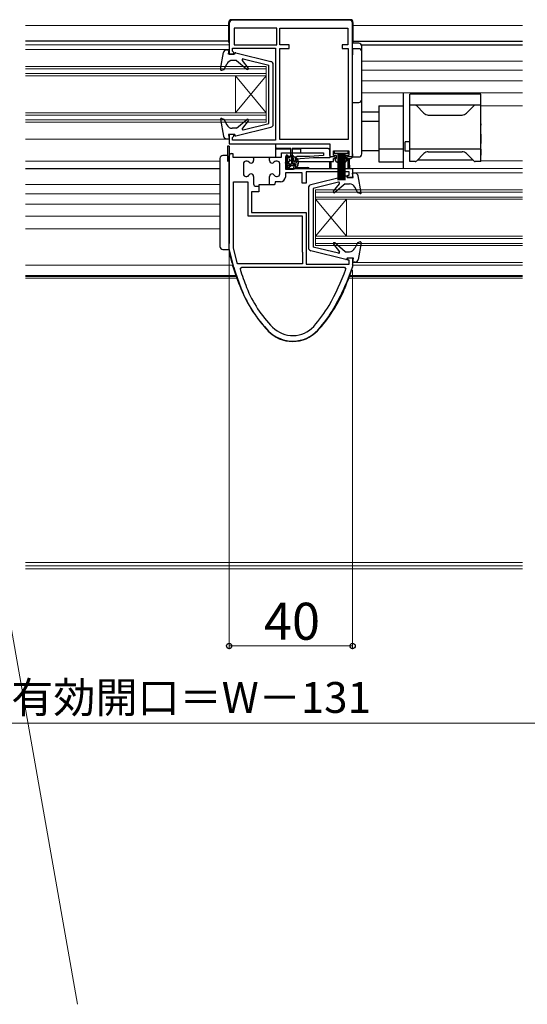
# Model space of a CAD drawing. Extents: x 0 to 1400, y 0 to 2092.
# Drawn here: x 451 to 616, y 172 to 491 of the extents above; entities that cross this region are included whole.
import ezdxf

# ---------------------------------------------------------------- set-up
doc = ezdxf.new("R2010")
doc.units = 0
for name, color, linetype, lineweight in [('YKK_11', 7, 'CONTINUOUS', 30), ('YKK_12', 2, 'CONTINUOUS', 13), ('YKK_13', 4, 'CONTINUOUS', 30), ('YKK_D', 6, 'CONTINUOUS', 13)]:
    doc.layers.add(name, color=color, linetype=linetype, lineweight=lineweight)
doc.styles.add('text-b', font='txt')

msp = doc.modelspace()

# ---------------------------------------------------------------- linework, layer by layer
at = {"layer": 'YKK_11', "linetype": 'ByBlock', "lineweight": -2, "ltscale": 0.5}
for p, q in [((519, 490.19), (519, 480.19)), ((558, 491.19), (520, 491.19)), ((534.4, 488.69), (520.6, 488.69)), ((520.6, 488.69), (520.6, 483.19)), ((534.4, 483.19), (534.4, 488.69)), ((535.4, 483.19), (535.4, 488.69)), ((535.4, 488.69), (557.4, 488.69)), ((557.4, 488.69), (557.4, 483.19)), ((559, 447.09), (559, 490.19)), ((520.1, 481.19), (520.1, 482.19)), ((520.1, 482.19), (534, 482.19)), ((520.6, 483.19), (534.4, 483.19)), ((534, 482.19), (534, 452.29)), ((538.4, 483.19), (535.4, 483.19)), ((535.4, 452.59), (535.4, 482.09)), ((535.4, 482.09), (538.4, 482.09)), ((538.4, 482.09), (538.4, 483.19)), ((557.4, 483.19), (555.6, 483.19)), ((555.6, 483.19), (555.6, 482.09)), ((555.6, 482.09), (557.6, 482.09)), ((557.6, 482.09), (557.6, 452.59)), ((519, 480.19), (520.5, 480.19)), ((520.3, 480.99), (520.1, 481.19)), ((520.5, 480.79), (520.3, 480.99)), ((520.5, 480.19), (520.5, 480.79)), ((520.5, 454.19), (519, 454.19)), ((519, 454.19), (519, 451.19)), ((520.1, 453.19), (520.3, 453.39)), ((520.3, 453.39), (520.5, 453.59)), ((520.5, 453.59), (520.5, 454.19)), ((519, 451.19), (551.6, 451.19)), ((520.1, 452.29), (520.1, 453.19)), ((534, 452.29), (520.1, 452.29)), ((557.6, 452.59), (535.4, 452.59)), ((551.6, 451.19), (551.6, 446.59)), ((536, 446.79), (536, 448.19)), ((536, 448.19), (549.58, 448.19)), ((539.88, 446.99), (537.2, 446.99)), ((537.2, 446.99), (537.2, 442.89)), ((540.14, 446.84), (539.88, 446.99)), ((540.66, 446.84), (540.14, 446.84)), ((540.92, 446.99), (540.66, 446.84)), ((545.03, 446.99), (540.92, 446.99)), ((549.62, 447.39), (545.03, 446.99)), ((549.58, 448.19), (549.62, 447.39)), ((552.8, 447.39), (552.8, 448.89)), ((552.8, 448.89), (557.8, 448.89)), ((553.8, 447.39), (552.8, 447.39)), ((553.8, 446.39), (553.8, 447.39)), ((557.8, 447.39), (556.8, 447.39)), ((556.8, 447.39), (556.8, 446.39)), ((557.8, 448.89), (557.8, 447.39)), ((532.1, 446.49), (532.4, 446.79)), ((532.1, 445.69), (532.1, 446.49)), ((532.4, 446.79), (536, 446.79)), ((534.6, 445.49), (534.15, 445.49)), ((535.4, 441.39), (535.4, 444.69)), ((546.32, 446.59), (540.59, 446.18)), ((540.59, 446.18), (540.61, 445.39)), ((540.61, 445.39), (552.8, 445.39)), ((551.6, 446.59), (546.32, 446.59)), ((552.8, 445.39), (552.8, 446.39)), ((552.8, 446.39), (553.8, 446.39)), ((556.8, 446.39), (558.3, 446.39)), ((532.1, 437.89), (532.1, 440.59)), ((534.29, 440.59), (534.6, 440.59)), ((537.2, 442.89), (539.88, 442.89)), ((542.6, 441.79), (537.2, 441.79)), ((537.2, 441.79), (537.2, 440.39)), ((539.88, 442.89), (540.14, 443.04)), ((540.14, 443.04), (540.4, 443.19)), ((540.4, 443.19), (559, 443.19)), ((542.6, 438.39), (542.6, 441.79)), ((557.9, 442.09), (544, 442.09)), ((544, 442.09), (544, 438.39)), ((557.5, 440.19), (557.5, 440.99)), ((557.5, 440.99), (557.9, 440.99)), ((557.9, 440.99), (557.9, 442.09)), ((559, 443.19), (559, 440.19)), ((520.4, 417.36), (520.4, 438.79)), ((520.4, 438.79), (525.1, 438.79)), ((525.1, 438.79), (525.1, 427.79)), ((533.6, 437.89), (532.1, 437.89)), ((533.75, 438.15), (533.6, 437.89)), ((533.9, 438.4), (533.75, 438.15)), ((535.6, 438.79), (533.9, 438.79)), ((533.9, 438.79), (533.9, 438.4)), ((544, 438.39), (542.6, 438.39)), ((559, 440.19), (557.5, 440.19)), ((525.1, 427.79), (542.6, 427.79)), ((542.6, 427.79), (542.6, 416.19)), ((521.67, 412.29), (520.4, 417.36)), ((542.6, 416.19), (542.8, 415.99)), ((542.8, 415.99), (542.8, 412.29)), ((542.8, 412.29), (521.67, 412.29)), ((522.57, 410.54), (523.05, 411.19)), ((523.05, 411.19), (556.38, 411.19)), ((556.38, 411.19), (556.84, 410.51))]:
    msp.add_line(p, q, dxfattribs=at)
at = {"layer": 'YKK_11'}
for p, q in [((519, 417.19), (519, 447.29)), ((519.7, 447.99), (520.2, 447.99)), ((520.2, 447.99), (520.2, 446.79)), ((520.2, 446.79), (526.6, 446.79)), ((523.6, 444.69), (523.6, 441.39)), ((524.85, 445.49), (524.4, 445.49)), ((526.6, 446.79), (532.4, 446.79)), ((526.6, 446.79), (526.9, 446.49)), ((526.9, 446.49), (526.9, 445.69)), ((524.4, 440.59), (524.71, 440.59)), ((526.9, 440.59), (526.9, 438.19)), ((527.7, 437.39), (528.6, 437.39)), ((532.1, 437.89), (528.6, 437.89)), ((528.6, 437.89), (528.6, 437.39)), ((528.6, 437.39), (528.6, 435.59)), ((528.6, 435.59), (526.2, 435.59)), ((526.2, 435.59), (526.2, 428.89)), ((526.2, 428.89), (544, 428.89)), ((544, 428.89), (544, 412.19)), ((520.5, 411.19), (519, 417.19)), ((544, 412.19), (557.9, 412.19)), ((557.5, 413.39), (557.5, 414.19)), ((557.5, 414.19), (559, 414.19)), ((557.9, 413.39), (557.5, 413.39)), ((557.9, 412.19), (557.9, 413.39)), ((559, 414.19), (559, 411.24)), ((520.5, 411.18), (520.5, 411.19)), ((559, 411.24), (558.98, 411.14))]:
    msp.add_line(p, q, dxfattribs=at)
at = {"layer": 'YKK_11', "linetype": 'ByBlock', "lineweight": -2, "ltscale": 0.5}
for centre, radius, start, end in [((520, 490.19), 1, 90, 180), ((558, 490.19), 1, 0, 90), ((558.3, 447.09), 0.7, 270, 360), ((532.9, 445.69), 0.8, 180, 270), ((532.9, 445.69), 0.8, 270, 321.3178), ((534.15, 444.69), 0.8, 90, 141.3178), ((534.6, 444.69), 0.8, 0, 90), ((532.9, 440.59), 0.8, 90, 180), ((532.9, 440.59), 0.8, 29.9999, 89.9999), ((534.29, 441.39), 0.8, 210, 270), ((534.6, 441.39), 0.8, 270, 360), ((535.6, 440.39), 1.6, 270, 360), ((597.37, 433.35), 78.2, 196.9571, 201.6059), ((483.51, 437.66), 78.2, 330.1763, 339.684), ((560.18, 418.62), 38.2, 201.6059, 224.7943), ((518.21, 417.77), 38.2, 317.5234, 330.1763), ((539.6, 398.19), 9.2, 224.7943, 317.5234)]:
    msp.add_arc(centre, radius, start, end, dxfattribs=at)
at = {"layer": 'YKK_11'}
for centre, radius, start, end in [((519.7, 447.29), 0.7, 90, 180), ((524.4, 444.69), 0.8, 90, 180), ((524.85, 444.69), 0.8, 38.6822, 90), ((526.1, 445.69), 0.8, 218.6822, 270), ((526.1, 445.69), 0.8, 270, 360), ((524.4, 441.39), 0.8, 180, 270), ((524.71, 441.39), 0.8, 270, 330), ((526.1, 440.59), 0.8, 89.9999, 149.9999), ((526.1, 440.59), 0.8, 0, 90), ((527.7, 438.19), 0.8, 180, 270), ((597.37, 433.35), 80, 196.0889, 201.6059), ((483.51, 437.66), 80, 330.1763, 340.636), ((560.18, 418.62), 40, 201.6059, 224.7943), ((518.21, 417.77), 40, 317.5234, 330.1763), ((539.6, 398.19), 11, 224.7943, 317.5234)]:
    msp.add_arc(centre, radius, start, end, dxfattribs=at)
at = {"layer": 'YKK_12'}
for p, q in [((519, 489.49), (453, 489.49)), ((614.1, 489.49), (559, 489.49)), ((519, 483.19), (453, 483.19)), ((519, 481.68), (453, 481.68)), ((531, 476.19), (453, 476.19)), ((531, 476.19), (531, 458.19)), ((562, 477.99), (614.1, 477.99)), ((531, 475.49), (453, 475.49)), ((531, 473.89), (453, 473.89)), ((531, 473.19), (453, 473.19)), ((521, 473.19), (521, 461.19)), ((531, 473.19), (521, 461.19)), ((531, 461.19), (521, 473.19)), ((562, 474.99), (614.1, 474.99)), ((562, 471.59), (614.1, 471.59)), ((562, 467.69), (614.1, 467.69)), ((600.5, 463.49), (614.1, 463.49)), ((531, 461.19), (453, 461.19)), ((531, 460.49), (453, 460.49)), ((531, 458.89), (453, 458.89)), ((531, 458.19), (453, 458.19)), ((519, 452.69), (453, 452.69)), ((516, 445.49), (453, 445.49)), ((600.5, 445.59), (614.1, 445.59)), ((559, 443.19), (614.1, 443.19)), ((559, 441.69), (614.1, 441.69)), ((516, 437.99), (453, 437.99)), ((516, 434.99), (453, 434.99)), ((547, 418.19), (547, 436.19)), ((547, 436.19), (614.1, 436.19)), ((547, 435.49), (614.1, 435.49)), ((516, 431.59), (453, 431.59)), ((547, 433.89), (614.1, 433.89)), ((547, 433.19), (557, 421.19)), ((547, 421.19), (557, 433.19)), ((547, 433.19), (614.1, 433.19)), ((557, 433.19), (557, 421.19)), ((516, 427.69), (453, 427.69)), ((516, 423.59), (453, 423.59)), ((547, 421.19), (614.1, 421.19)), ((547, 420.49), (614.1, 420.49)), ((547, 418.89), (614.1, 418.89)), ((547, 418.19), (614.1, 418.19)), ((453, 411.79), (520.08, 411.79)), ((559, 412.69), (614.1, 412.69)), ((614.1, 411.79), (559.12, 411.79)), ((453, 408.49), (521.15, 408.49)), ((453, 408.09), (521.29, 408.09)), ((453, 407.59), (521.47, 407.59)), ((557.73, 407.59), (614.1, 407.59)), ((557.91, 408.09), (614.1, 408.09)), ((614.1, 408.49), (558.05, 408.49)), ((453, 315.39), (614.1, 315.39)), ((453, 314.39), (614.1, 314.39)), ((453, 313.39), (614.1, 313.39))]:
    msp.add_line(p, q, dxfattribs=at)
at = {"layer": 'YKK_13'}
for p, q in [((518.8, 490.39), (518.8, 484.08)), ((558.2, 491.38), (519.8, 491.38)), ((559.2, 484.08), (559.2, 490.39)), ((518.8, 484.39), (453, 484.39)), ((518.8, 484.08), (519, 484.08)), ((559, 484.08), (559.2, 484.08)), ((561, 483.78), (559, 483.78)), ((559, 481.98), (559, 479.98)), ((561, 481.98), (559, 481.98)), ((559.2, 484.39), (614.1, 484.39)), ((614.1, 483.09), (561.91, 483.09)), ((562, 480.98), (562, 482.78)), ((516.2, 475.34), (517.15, 480.76)), ((518.14, 481.59), (519, 481.59)), ((518.8, 480.19), (519, 481.59)), ((520.8, 480.19), (518.8, 480.19)), ((520.8, 480.19), (520.8, 480.39)), ((521.17, 480.68), (532.54, 477.87)), ((559, 466.58), (559, 479.98)), ((562, 479.98), (562, 480.98)), ((562, 466.58), (562, 479.98)), ((517.4, 475.29), (518.25, 477.06)), ((521.4, 478.19), (520.05, 478.19)), ((521.4, 478.19), (524.77, 475.36)), ((525.2, 475.77), (523.27, 478.2)), ((523.57, 478.68), (531.8, 476.69)), ((531.8, 457.69), (531.8, 476.69)), ((533.3, 457.47), (533.3, 476.9)), ((516.6, 475), (517.4, 475.29)), ((559, 470.78), (559, 472.68)), ((562, 465.58), (562, 466.58)), ((575.5, 443.19), (575.5, 467.69)), ((577.5, 445.39), (577.5, 467.19)), ((600.5, 467.19), (577.5, 467.19)), ((600.5, 445.39), (600.5, 467.19)), ((559, 464.58), (561, 464.58)), ((559, 447.88), (559, 463.58)), ((562, 447.88), (562, 465.58)), ((567.5, 463.48), (575.5, 463.48)), ((567.5, 463.48), (567.5, 449.48)), ((600.5, 463.69), (577.5, 463.69)), ((579.65, 463.54), (582.11, 461.07)), ((598.35, 463.54), (595.89, 461.07)), ((559, 447.78), (559, 461.58)), ((562, 461.48), (567.5, 461.48)), ((583.53, 460.49), (594.47, 460.49)), ((516.2, 459.03), (517.15, 453.61)), ((516.6, 459.37), (517.3, 459.11)), ((517.3, 459.11), (518.24, 457.27)), ((521.17, 453.69), (532.54, 456.5)), ((521.4, 456.19), (524.77, 459.02)), ((525.2, 458.6), (523.27, 456.17)), ((523.57, 455.69), (531.8, 457.69)), ((562, 458.48), (567.5, 458.48)), ((600.5, 457.59), (600.5, 457.19)), ((600.5, 454.29), (600.5, 457.19)), ((520.8, 454.19), (518.8, 454.19)), ((518.8, 454.19), (519, 452.79)), ((521.4, 456.19), (520.02, 456.19)), ((520.8, 454.19), (520.8, 453.99)), ((600.5, 454.29), (600.5, 451.29)), ((518.14, 452.79), (519, 452.79)), ((519, 450.38), (518.5, 450.38)), ((518.5, 450.38), (518.5, 445.38)), ((519, 450.38), (519, 418.88)), ((534, 451.18), (534, 450.18)), ((577.5, 451.79), (576, 451.79)), ((576, 448.79), (576, 451.79)), ((600.5, 449.39), (600.5, 451.29)), ((518.5, 447.38), (517, 447.38)), ((534.1, 446.79), (534.1, 449.85)), ((534.1, 449.48), (539, 449.48)), ((539, 449.68), (534.5, 449.68)), ((537.9, 447.48), (537.5, 447.48)), ((537.5, 447.48), (537.5, 444.68)), ((537.9, 447.48), (537.9, 444.67)), ((539, 446.88), (539, 449.68)), ((539.4, 446.88), (539, 446.88)), ((539.2, 447.48), (539.2, 444.68)), ((539.2, 447.48), (539.6, 447.48)), ((539.4, 449.68), (539.4, 446.88)), ((551.1, 449.68), (539.4, 449.68)), ((539.4, 449.48), (542.1, 449.48)), ((539.6, 447.48), (539.6, 444.68)), ((542.1, 449.68), (542.1, 449.48)), ((542.1, 449.48), (542.1, 448.19)), ((551.6, 447.38), (551.6, 449.18)), ((551.6, 448.98), (551.6, 448.98)), ((553, 446.88), (552.1, 446.88)), ((553.06, 448.88), (553.06, 448.03)), ((553.06, 448.88), (557.56, 448.88)), ((557.56, 448.03), (553.06, 448.03)), ((554.18, 448.03), (554.18, 439.38)), ((554.56, 448.03), (554.56, 439.38)), ((554.93, 448.03), (554.93, 439.38)), ((555.25, 448.03), (555.25, 439.38)), ((555.37, 448.03), (555.37, 439.38)), ((555.68, 448.03), (555.68, 439.38)), ((556.06, 448.03), (556.06, 439.38)), ((556.43, 448.03), (556.43, 439.38)), ((559, 446.88), (557.5, 446.88)), ((557.56, 448.03), (557.56, 448.88)), ((559, 447.88), (559, 446.88)), ((559, 446.88), (561, 446.88)), ((562, 448.98), (567.5, 448.98)), ((567.5, 449.48), (575.5, 449.48)), ((567.5, 449.48), (567.5, 445.28)), ((577.5, 448.79), (576, 448.79)), ((600.5, 449.39), (577.5, 449.39)), ((579.65, 445.53), (582.11, 448)), ((583.53, 448.59), (594.47, 448.59)), ((598.35, 445.53), (595.89, 448)), ((600.5, 449.39), (600.5, 447.89)), ((600.5, 447.89), (600.5, 447.49)), ((516, 446.38), (516, 445.38)), ((516, 445.38), (516, 418.88)), ((537.2, 444.68), (537.5, 444.68)), ((537.5, 443.99), (537.5, 444.18)), ((540.5, 443.99), (537.5, 443.99)), ((537.5, 443.99), (537.5, 443.68)), ((537.64, 445.52), (537.84, 445.52)), ((537.74, 444.39), (537.94, 444.39)), ((537.84, 445.28), (538.04, 445.28)), ((537.93, 446.06), (538.13, 446.06)), ((537.95, 444.81), (538.15, 444.81)), ((537.98, 443.99), (538.18, 443.99)), ((538, 444.68), (540, 444.68)), ((538.23, 445.43), (538.43, 445.43)), ((538.28, 444.12), (538.48, 444.12)), ((538.41, 446.08), (538.61, 446.08)), ((538.43, 443.7), (538.63, 443.7)), ((538.49, 445.77), (538.69, 445.77)), ((538.57, 446.59), (538.77, 446.59)), ((538.77, 443.9), (538.97, 443.9)), ((538.97, 446.1), (539.17, 446.1)), ((539.04, 446.76), (539.24, 446.76)), ((539.6, 446.75), (539.8, 446.75)), ((539.74, 446.43), (539.94, 446.43)), ((539.75, 446.03), (539.95, 446.03)), ((539.9, 443.93), (540.1, 443.93)), ((540.14, 445.25), (540.34, 445.25)), ((540.19, 445.59), (540.39, 445.59)), ((540.19, 444.68), (540.39, 444.68)), ((540.25, 444), (540.45, 444)), ((540.3, 446.45), (540.5, 446.45)), ((540.31, 446.02), (540.51, 446.02)), ((540.5, 444.18), (540.5, 443.99)), ((540.5, 443.68), (540.5, 443.99)), ((540.55, 444.27), (540.75, 444.27)), ((540.58, 444.67), (540.78, 444.67)), ((540.7, 445.24), (540.9, 445.24)), ((540.77, 445.96), (540.97, 445.96)), ((541, 445.55), (541.2, 445.55)), ((541.05, 444.67), (541.25, 444.67)), ((551.6, 443.19), (551.6, 445.39)), ((551.6, 444.18), (551.6, 443.19)), ((551.6, 443.68), (552, 443.68)), ((552, 443.19), (552, 445.39)), ((553.5, 445.68), (553.5, 446.38)), ((554.2, 445.18), (554, 445.18)), ((554.2, 445.18), (554.2, 442.38)), ((554.6, 445.18), (554.2, 445.18)), ((554.6, 442.38), (554.6, 445.18)), ((555.9, 445.18), (554.6, 445.18)), ((554.6, 443.19), (554.6, 445.18)), ((555, 443.68), (554.6, 443.68)), ((555, 443.19), (555, 445.18)), ((555, 444.18), (555, 443.19)), ((556.3, 445.18), (555.9, 445.18)), ((555.9, 445.18), (555.9, 442.38)), ((556.3, 442.38), (556.3, 445.18)), ((556.5, 445.18), (556.3, 445.18)), ((557, 446.38), (557, 445.68)), ((557.6, 443.19), (557.6, 446.39)), ((558, 443.68), (557.6, 443.68)), ((558, 443.19), (558, 446.39)), ((558, 444.18), (558, 443.19)), ((567.5, 445.28), (575.5, 445.28)), ((579.29, 445.39), (577.5, 445.39)), ((598, 445.89), (580, 445.89)), ((600.5, 445.39), (598.71, 445.39)), ((516, 443.09), (453, 443.09)), ((538, 443.18), (540, 443.18)), ((538.84, 443.27), (539.04, 443.27)), ((539.74, 443.57), (539.94, 443.57)), ((540.29, 443.55), (540.49, 443.55)), ((540.46, 443.48), (544.5, 443.48)), ((556.83, 440.68), (545.46, 437.87)), ((554.2, 442.38), (554.6, 442.38)), ((555.9, 442.38), (556.3, 442.38)), ((559.86, 441.59), (559, 441.59)), ((559.2, 440.19), (559, 441.59)), ((561.8, 435.34), (560.85, 440.76)), ((554.43, 438.68), (546.2, 436.69)), ((552.8, 435.77), (554.73, 438.2)), ((556.6, 438.19), (553.23, 435.36)), ((556.6, 438.19), (557.98, 438.19)), ((557.2, 440.19), (557.2, 440.39)), ((557.2, 440.19), (559.2, 440.19)), ((544.7, 436.9), (544.7, 417.47)), ((546.2, 436.69), (546.2, 417.69)), ((560.7, 435.26), (559.76, 437.1)), ((561.4, 435), (560.7, 435.26)), ((516, 418.88), (516, 417.88)), ((519, 416.88), (519, 418.88)), ((552.8, 418.6), (554.73, 416.17)), ((556.6, 416.19), (553.23, 419.02)), ((560.6, 419.08), (559.75, 417.31)), ((561.4, 419.37), (560.6, 419.08)), ((561.8, 419.03), (560.85, 413.61)), ((517, 416.88), (519, 416.88)), ((519, 416.88), (519, 416.2)), ((519.03, 415.97), (519.81, 412.67)), ((556.83, 413.69), (545.46, 416.5)), ((554.43, 415.69), (546.2, 417.69)), ((556.6, 416.19), (557.95, 416.19)), ((557.2, 414.19), (559.2, 414.19)), ((557.2, 414.19), (557.2, 413.99)), ((559.2, 414.19), (559, 412.79)), ((559.86, 412.79), (559, 412.79))]:
    msp.add_line(p, q, dxfattribs=at)
for radius in [2.05, 0.95]:
    msp.add_circle((539.32, 445.01), radius, dxfattribs=at)
for centre, radius, start, end in [((561, 482.78), 1, 0, 90), ((561, 480.98), 1, 0, 90), ((518.14, 480.59), 1, 90, 170.0553), ((521.1, 480.39), 0.3, 76.1447, 180), ((520.05, 476.19), 2, 90, 154.1657), ((523.5, 478.39), 0.3, 76.3977, 218.5697), ((524.97, 475.59), 0.3, 230.0012, 38.5651), ((532.3, 476.9), 1, 0, 76.1448), ((516.5, 475.29), 0.3, 170.0538, 290), ((561, 465.58), 1, 270, 0), ((579.29, 463.19), 0.5, 45, 90), ((598.71, 463.19), 0.5, 90, 135), ((583.53, 462.49), 2, 225, 270), ((594.47, 462.49), 2, 270, 315), ((516.5, 459.09), 0.3, 70, 189.9462), ((520.02, 458.19), 2, 207.1249, 270), ((524.97, 458.79), 0.3, 321.4349, 129.9988), ((532.3, 457.47), 1, 283.8535, 0), ((518.14, 453.79), 1, 189.945, 270), ((521.1, 453.99), 0.3, 180, 283.8539), ((523.5, 455.99), 0.3, 141.4303, 283.6023), ((534.5, 450.18), 0.5, 180, 270), ((517, 446.38), 1, 90, 180), ((551.1, 449.18), 0.5, 0, 90), ((552.1, 447.38), 0.5, 180, 270), ((553, 446.38), 0.5, 0, 90), ((557.5, 446.38), 0.5, 90, 180), ((561, 447.88), 1, 270, 0), ((583.53, 446.59), 2, 90, 135), ((594.47, 446.59), 2, 45, 90), ((538, 444.18), 0.5, 90, 180), ((538, 443.68), 0.5, 180, 270), ((540, 444.18), 0.5, 0, 90), ((540, 443.68), 0.5, 270, 0), ((554, 445.68), 0.5, 180, 270), ((556.5, 445.68), 0.5, 270, 0), ((579.29, 445.89), 0.5, 270, 315), ((598.71, 445.89), 0.5, 225, 270), ((544.5, 442.98), 0.5, 23.5362, 90), ((556.9, 440.39), 0.3, 0, 103.8553), ((559.86, 440.59), 1, 9.9447, 90), ((545.7, 436.9), 1, 103.8552, 180), ((554.5, 438.39), 0.3, 321.4303, 103.6036), ((557.98, 436.19), 2, 27.1249, 90), ((553.03, 435.59), 0.3, 141.4339, 309.9981), ((561.5, 435.29), 0.3, 249.9965, 9.9472), ((553.03, 418.79), 0.3, 50.0056, 218.5661), ((561.5, 419.09), 0.3, 350.0595, 109.998), ((517, 417.88), 1, 180, 270), ((520, 416.2), 1, 180, 193.3245), ((545.7, 417.47), 1, 180, 256.1461), ((554.5, 415.99), 0.3, 256.3977, 38.5651), ((557.95, 418.19), 2, 270, 334.1661), ((520.3, 412.78), 0.5, 193.3245, 261.7708), ((520.58, 411.78), 0.5, 129.9603, 197.3374), ((556.9, 413.99), 0.3, 256.1461, 0), ((558.62, 411.78), 0.5, 342.6663, 41.33), ((559.86, 413.79), 1, 270, 350.0553), ((606, 438.48), 90, 197.3569, 202.3716), ((473.2, 438.48), 90, 337.6284, 342.6431), ((564.39, 421.35), 45, 202.3716, 223.1951), ((514.81, 421.35), 45, 316.8049, 337.6284), ((539.6, 398.08), 11, 223.1951, 316.8049)]:
    msp.add_arc(centre, radius, start, end, dxfattribs=at)
for centre, major_axis, start_param, end_param in [((519.8, 490.38), (-0.709, 0.709), -0.784029, 0.784029), ((558.2, 490.38), (0.709, 0.709), 5.499157, 7.067214)]:
    msp.add_ellipse(centre, major_axis=major_axis, ratio=0.997265, start_param=start_param, end_param=end_param, dxfattribs=at)
at = {"layer": 'YKK_D'}
for p, q in [((519, 416.22), (519, 287.39)), ((559, 410.24), (559, 287.39)), ((431.11, 391.84), (469.83, 172.22)), ((559, 288.39), (519, 288.39)), ((630.71, 263.39), (384, 263.39))]:
    msp.add_line(p, q, dxfattribs=at)
at = {"layer": 'YKK_D', "linetype": 'ByBlock', "lineweight": -2}
for centre in [(519, 288.39), (559, 288.39)]:
    msp.add_circle(centre, 0.875, dxfattribs=at)

# ---------------------------------------------------------------- texts
at = {"layer": 'YKK_D', "style": 'text-b'}
for s, height, p in [('40', 12, (530.27, 290.39)), ('有効開口＝W－131', 10, (448.38, 266.69))]:
    msp.add_text(s, height=height, dxfattribs=at).set_placement(p)

doc.saveas('drawing.dxf')
